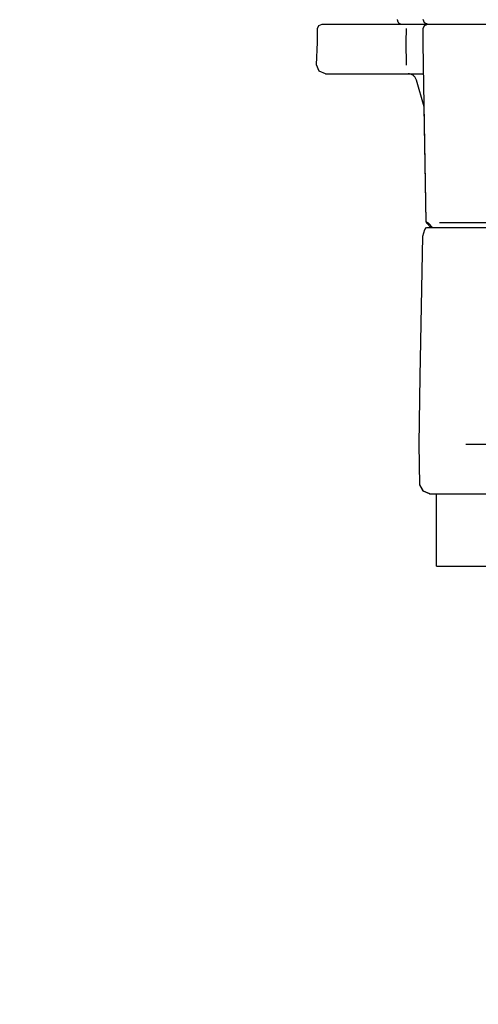
# Model space of a CAD drawing. Units: millimetres. Extents: x 0 to 11880, y 0 to 8400.
# Drawn here: x 5330 to 5381, y 5820 to 5929 of the extents above; entities that cross this region are included whole.
import ezdxf

# ---------------------------------------------------------------- set-up
doc = ezdxf.new("R2010")
doc.units = ezdxf.units.MM
doc.header["$LTSCALE"] = 20
doc.linetypes.add('gen4a', pattern=[16.25, 9.75, -1.5, 1, -1.5, 1, -1.5])
doc.layers.add('4A', color=3, linetype='gen4a')
doc.layers.add('AM_5', color=3, linetype='Continuous', lineweight=25)
doc.styles.get("Standard").update_dxf_attribs({"font": 'ISOCP.SHX'})
doc.dimstyles.new('AM_DIN$0', dxfattribs={"dimscale": 10, "dimtxt": 3.5, "dimasz": 2.5, "dimexe": 1, "dimexo": 1, "dimgap": 1.5, "dimtad": 1, "dimdsep": 46, "dimtxsty": 'STANDARD', "dimcen": 0, "dimclrd": 256, "dimclre": 256, "dimclrt": 2, "dimadec": 0, "dimazin": 2, "dimtp": 0.1, "dimtm": 0.1, "dimtfac": 0.71, "dimtdec": 3, "dimtmove": 0, "dimatfit": 3, "dimfxl": 1, "dimlwd": -1, "dimlwe": -1, "dimarcsym": 0})
doc.dimstyles.new('AM_ISO$0', dxfattribs={"dimtxt": 3.5, "dimasz": 2.5, "dimexe": 1, "dimexo": 1, "dimgap": 1.5, "dimtad": 1, "dimdsep": 46, "dimtxsty": 'STANDARD', "dimcen": 0, "dimclrd": 256, "dimclre": 256, "dimclrt": 2, "dimadec": 0, "dimazin": 2, "dimtp": 0.1, "dimtm": 0.1, "dimtfac": 0.71, "dimtdec": 3, "dimtmove": 0, "dimatfit": 3, "dimfxl": 1, "dimlwd": -1, "dimlwe": -1, "dimarcsym": 0})

# ---------------------------------------------------------------- blocks, each defined once
blk = doc.blocks.new('*D66')
at = {"layer": 'AM_5', "transparency": 16777216}
for p, q in [((5419.58, 6451.05), (6138.79, 6451.05)), ((6118.79, 6401.05), (6118.79, 5271.35)), ((6088.79, 5826.96), (5958.78, 5826.96)), ((5958.78, 5826.96), (5958.78, 5605.9)), ((6088.79, 5605.9), (6088.79, 5826.96)), ((5958.78, 5605.9), (6088.79, 5605.9)), ((5299.08, 5221.35), (6138.79, 5221.35))]:
    blk.add_line(p, q, dxfattribs=at)
for points in [[(6110.46, 6401.05), (6127.12, 6401.05), (6118.79, 6451.05)], [(6110.46, 5271.35), (6127.12, 5271.35), (6118.79, 5221.35)]]:
    blk.add_solid(points, dxfattribs=at)
at = {"layer": 'DEFPOINTS', "color": 0, "transparency": 16777216}
for p in [(5399.58, 6451.05), (5279.08, 5221.35), (6118.79, 5221.35)]:
    blk.add_point(p, dxfattribs=at)
at = {"layer": 'AM_5', "color": 2, "transparency": 16777216, "insert": (6023.78, 5716.43), "char_height": 70, "attachment_point": 5, "rotation": 90}
blk.add_mtext('1230', dxfattribs=at)
blk = doc.blocks.new('*D67')
at = {"layer": 'AM_5', "transparency": 16777216}
for p, q in [((5039.85, 7272.44), (6531.61, 7272.44)), ((6511.61, 7222.44), (6511.61, 5271.35)), ((5299.08, 5221.35), (6531.61, 5221.35))]:
    blk.add_line(p, q, dxfattribs=at)
for points in [[(6503.27, 7222.44), (6519.94, 7222.44), (6511.61, 7272.44)], [(6503.27, 5271.35), (6519.94, 5271.35), (6511.61, 5221.35)]]:
    blk.add_solid(points, dxfattribs=at)
at = {"layer": 'DEFPOINTS', "color": 0, "transparency": 16777216}
for p in [(5019.85, 7272.44), (5279.08, 5221.35), (6511.61, 5221.35)]:
    blk.add_point(p, dxfattribs=at)
at = {"layer": 'AM_5', "color": 2, "transparency": 16777216, "insert": (6446.6, 6105.15), "char_height": 70, "attachment_point": 5, "rotation": 90}
blk.add_mtext('2051', dxfattribs=at)
blk = doc.blocks.new('*D68')
at = {"layer": 'AM_5', "transparency": 16777216}
for p, q in [((5053.4, 6940.86), (6332.17, 6940.86)), ((6312.17, 5271.35), (6312.17, 6890.86)), ((5233, 5221.35), (6332.17, 5221.35))]:
    blk.add_line(p, q, dxfattribs=at)
for points in [[(6303.84, 6890.86), (6320.51, 6890.86), (6312.17, 6940.86)], [(6303.84, 5271.35), (6320.51, 5271.35), (6312.17, 5221.35)]]:
    blk.add_solid(points, dxfattribs=at)
at = {"layer": 'DEFPOINTS', "color": 0, "transparency": 16777216}
for p in [(5033.4, 6940.86), (6312.17, 6940.86), (5213, 5221.35)]:
    blk.add_point(p, dxfattribs=at)
at = {"layer": 'AM_5', "color": 2, "transparency": 16777216, "insert": (6247.16, 5938.49), "char_height": 70, "attachment_point": 5, "rotation": 90}
blk.add_mtext('1720', dxfattribs=at)
blk = doc.blocks.new('*D70')
at = {"layer": 'AM_5', "transparency": 16777216}
for p, q in [((1999.58, 6498.85), (1999.58, 4296.72)), ((5399.58, 6424.85), (5399.58, 4296.72)), ((2049.58, 4316.72), (5349.58, 4316.72))]:
    blk.add_line(p, q, dxfattribs=at)
for points in [[(2049.58, 4325.06), (2049.58, 4308.39), (1999.58, 4316.72)], [(5349.58, 4325.06), (5349.58, 4308.39), (5399.58, 4316.72)]]:
    blk.add_solid(points, dxfattribs=at)
at = {"layer": 'DEFPOINTS', "color": 0, "transparency": 16777216}
for p in [(1999.58, 6518.85), (5399.58, 6444.85), (5399.58, 4316.72)]:
    blk.add_point(p, dxfattribs=at)
at = {"layer": 'AM_5', "color": 2, "transparency": 16777216, "insert": (3776.92, 4381.72), "char_height": 70, "attachment_point": 5}
blk.add_mtext('3400', dxfattribs=at)
blk = doc.blocks.new('*D71')
at = {"layer": 'AM_5', "transparency": 16777216}
for p, q in [((1747.73, 5806.53), (1747.73, 4081.5)), ((5650.43, 5794.53), (5650.43, 4081.5)), ((1797.73, 4101.5), (5600.43, 4101.5))]:
    blk.add_line(p, q, dxfattribs=at)
for points in [[(1797.73, 4109.83), (1797.73, 4093.16), (1747.73, 4101.5)], [(5600.43, 4109.83), (5600.43, 4093.16), (5650.43, 4101.5)]]:
    blk.add_solid(points, dxfattribs=at)
at = {"layer": 'DEFPOINTS', "color": 0, "transparency": 16777216}
for p in [(1747.73, 5826.53), (5650.43, 5814.53), (5650.43, 4101.5)]:
    blk.add_point(p, dxfattribs=at)
at = {"layer": 'AM_5', "color": 2, "transparency": 16777216, "insert": (3794.27, 4166.5), "char_height": 70, "attachment_point": 5}
blk.add_mtext('3903', dxfattribs=at)
blk = doc.blocks.new('0154.81.17_links')
at = {"layer": '4A'}
for p, q in [((2854.35, 7148.4), (2854.49, 7148.75)), ((2854.49, 7148.75), (2854.85, 7148.89)), ((2854.85, 7148.89), (2857.69, 7148.89)), ((2857.69, 7148.89), (2862.96, 7148.89)), ((2862.96, 7148.89), (2865.08, 7148.89)), ((2865.08, 7148.89), (2865.14, 7148.89)), ((2865.14, 7148.89), (2865.7, 7148.89)), ((2865.7, 7148.89), (2866.54, 7148.89)), ((2866.18, 7149.04), (2866.04, 7149.39)), ((2866.06, 7148.4), (2866.21, 7148.75)), ((2866.54, 7148.89), (2866.18, 7149.04)), ((2866.21, 7148.75), (2866.57, 7148.89)), ((2866.54, 7148.89), (2877.2, 7148.89)), ((2854.32, 7146.89), (2854.35, 7148.4)), ((2864.15, 7146.89), (2864.18, 7148.4)), ((2866.04, 7146.89), (2866.06, 7148.4)), ((2854.24, 7144.37), (2854.32, 7146.89)), ((2864.19, 7144.37), (2864.15, 7146.89)), ((2866.08, 7144.37), (2866.04, 7146.89)), ((2854.52, 7143.68), (2854.24, 7144.37)), ((2866.38, 7126.99), (2866.08, 7144.37)), ((2855.22, 7143.39), (2854.52, 7143.68)), ((2855.22, 7143.39), (2857.95, 7143.39)), ((2857.95, 7143.39), (2863.23, 7143.39)), ((2863.23, 7143.39), (2865.58, 7143.39)), ((2865.58, 7143.39), (2866.1, 7143.39)), ((2866.16, 7139.73), (2865.31, 7142.7)), ((2866.38, 7126.99), (2866.16, 7139.74)), ((2866.63, 7126.85), (2866.38, 7126.99)), ((2874.03, 7126.91), (2867.85, 7126.91)), ((2866, 7125.42), (2866.22, 7126.16)), ((2866.01, 7125.42), (2866.22, 7126.16)), ((2866.22, 7126.16), (2866.4, 7126.39)), ((2866.22, 7126.16), (2866.4, 7126.39)), ((2866.4, 7126.39), (2874.03, 7126.39)), ((2866.4, 7126.39), (2866.4, 7126.39)), ((2866.9, 7126.39), (2866.44, 7126.85)), ((2867.09, 7126.39), (2866.63, 7126.85)), ((2865.73, 7109.89), (2866.01, 7125.42)), ((2865.73, 7109.89), (2866, 7125.42)), ((2865.6, 7102.39), (2865.73, 7109.89)), ((2865.68, 7097.87), (2865.6, 7102.39)), ((2870.77, 7102.39), (2881.05, 7102.39)), ((2866.06, 7097.18), (2865.68, 7097.87)), ((2866.09, 7097.18), (2865.68, 7097.87)), ((2866.76, 7096.89), (2866.06, 7097.18)), ((2866.78, 7096.89), (2866.09, 7097.18)), ((2866.76, 7096.89), (2866.78, 7096.89)), ((2866.78, 7096.89), (2873.5, 7096.89)), ((2867.53, 7088.89), (2867.53, 7096.89)), ((2867.53, 7088.89), (2880.39, 7088.89))]:
    blk.add_line(p, q, dxfattribs=at)
for centre, radius, start, end in [((2863.68, 7149.39), 0.5, 179.9994, 270.0006), ((2864.39, 7142.44), 0.95, 16.0033, 90.0005), ((2866.58, 7126.99), 0.2, 180.998, 224.9996)]:
    blk.add_arc(centre, radius, start, end, dxfattribs=at)

msp = doc.modelspace()

# ---------------------------------------------------------------- block references
at = {"rotation": 359.9986285164488}
msp.add_blockref('0154.81.17_links', (2508.71, -1220.28), dxfattribs=at)

# ---------------------------------------------------------------- dimensions: what is measured, and where the dimension line sits
at = {"layer": 'AM_5'}
for base, p1, p2, override, picture, middle in [((6511.61, 5221.35), (5019.85, 7272.44), (5279.08, 5221.35), {"dimscale": 20, "dimdec": 0}, '*D67', (6511.61, 6105.15)), ((6312.17, 6940.86), (5213, 5221.35), (5033.4, 6940.86), {"dimscale": 20, "dimdec": 0}, '*D68', (6312.17, 5938.49)), ((6118.79, 5221.35), (5399.58, 6451.05), (5279.08, 5221.35), {"dimscale": 20, "dimgap": -1.5, "dimdec": 0}, '*D66', (6118.79, 5716.43))]:
    dim = msp.add_linear_dim(base=base, p1=p1, p2=p2, angle=90, dimstyle='AM_ISO$0', override=override, dxfattribs=at)
    dim.commit()
    dim.dimension.update_dxf_attribs({"geometry": picture, "text_midpoint": middle, "dimtype": 160})
for base, p1, p2, dimstyle, picture, middle in [((5399.58, 4316.72), (1999.58, 6518.85), (5399.58, 6444.85), 'AM_ISO$0', '*D70', (3776.92, 4316.72)), ((5650.43, 4101.5), (1747.73, 5826.53), (5650.43, 5814.53), 'AM_DIN$0', '*D71', (3794.27, 4101.5))]:
    dim = msp.add_linear_dim(base=base, p1=p1, p2=p2, dimstyle=dimstyle, override={"dimscale": 20, "dimdec": 0}, dxfattribs=at)
    dim.commit()
    dim.dimension.update_dxf_attribs({"geometry": picture, "text_midpoint": middle, "dimtype": 160})

doc.saveas('drawing.dxf')
